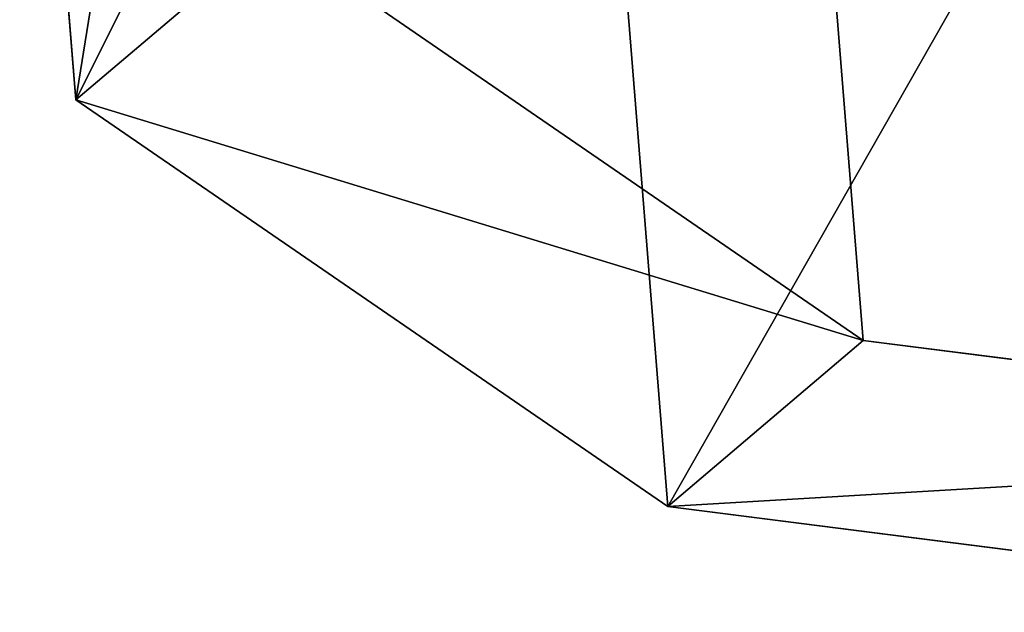
# Model space of a CAD drawing. Units: centimetres. Extents: x -763 to 465, y -644 to 608.
# Drawn here: x 138 to 139, y 19 to 20 of the extents above; entities that cross this region are included whole.
import ezdxf

# ---------------------------------------------------------------- set-up
doc = ezdxf.new("R2010")
doc.units = ezdxf.units.CM
doc.header["$LTSCALE"] = 2.54
doc.layers.get('0').update_dxf_attribs({"true_color": 0xff5454})

# ---------------------------------------------------------------- blocks, each defined once
blk = doc.blocks.new('Grupuj#26')
at = {"color": 0}
for p, q in [((0.7228, 1.7), (1.7835, 1.7)), ((0.7228, 1.7), (1.7835, 1.7)), ((0.7228, 1.7, 0.5), (1.7835, 1.7, 0.5)), ((0.7228, 1.7, 0.5), (1.7835, 1.7, 0.5)), ((1.7835, 1.7), (2.5063, 1.2845)), ((1.7835, 1.7), (2.5063, 1.2845)), ((1.7835, 1.7), (1.7835, 1.7, 0.5)), ((1.7835, 1.7, 0.5), (2.5063, 1.2845, 0.5)), ((1.7835, 1.7), (1.7835, 1.7, 0.5)), ((1.7835, 1.7, 0.5), (2.5063, 1.2845, 0.5)), ((2.5063, 1.2845), (2.5063, 0.4155)), ((2.5063, 1.2845), (2.5063, 1.2845, 0.5)), ((2.5063, 1.2845), (2.5063, 0.4155)), ((2.5063, 1.2845), (2.5063, 1.2845, 0.5))]:
    blk.add_line(p, q, dxfattribs=at)
mesh = blk.add_polyface(dxfattribs=at)
corners = [(0, 1.2845), (0.7228, 0), (0, 0.4155), (0.7228, 1.7), (1.7835, 1.7), (1.7835, 0), (2.5063, 1.2845), (2.5063, 0.4155)]
mesh.append_faces([[corners[k] for k in face] for face in [(0, 1, 2), (5, 6, 7)]], dxfattribs={"vtx0": -1, "color": 0})
mesh.append_faces([[corners[k] for k in face] for face in [(1, 4, 5)]], dxfattribs={"vtx0": -1, "vtx1": -1, "color": 0})
mesh.append_faces([[corners[k] for k in face] for face in [(1, 0, 3), (1, 3, 4), (5, 4, 6)]], dxfattribs={"vtx0": -1, "vtx2": -1, "color": 0})
mesh = blk.add_polyface(dxfattribs=at)
corners = [(0.7228, 0, 0.5), (0, 1.2845, 0.5), (0, 0.4155, 0.5), (0.7228, 1.7, 0.5), (1.7835, 0, 0.5), (1.7835, 1.7, 0.5), (2.5063, 1.2845, 0.5), (2.5063, 0.4155, 0.5)]
mesh.append_faces([[corners[k] for k in face] for face in [(0, 1, 2), (6, 4, 7)]], dxfattribs={"vtx0": -1, "color": 0})
mesh.append_faces([[corners[k] for k in face] for face in [(1, 0, 3), (3, 4, 5), (5, 4, 6)]], dxfattribs={"vtx0": -1, "vtx1": -1, "color": 0})
mesh.append_faces([[corners[k] for k in face] for face in [(3, 0, 4)]], dxfattribs={"vtx0": -1, "vtx2": -1, "color": 0})
mesh = blk.add_polyface(dxfattribs=at)
corners = [(0.7228, 1.7, 0.5), (1.7835, 1.7), (0.7228, 1.7), (1.7835, 1.7, 0.5)]
mesh.append_faces([[corners[k] for k in face] for face in [(0, 1, 2), (1, 0, 3)]], dxfattribs={"vtx0": -1, "color": 0})
mesh = blk.add_polyface(dxfattribs=at)
corners = [(1.7835, 1.7, 0.5), (2.5063, 1.2845), (1.7835, 1.7), (2.5063, 1.2845, 0.5)]
mesh.append_faces([[corners[k] for k in face] for face in [(0, 1, 2), (1, 0, 3)]], dxfattribs={"vtx0": -1, "color": 0})
mesh = blk.add_polyface(dxfattribs=at)
corners = [(2.5063, 1.2845), (2.5063, 0.4155, 0.5), (2.5063, 0.4155), (2.5063, 1.2845, 0.5)]
mesh.append_faces([[corners[k] for k in face] for face in [(0, 1, 2), (1, 0, 3)]], dxfattribs={"vtx0": -1, "color": 0})
blk = doc.blocks.new('3DGeom~1326_Defintion')
at = {"color": 253, "true_color": 0xa5aaae, "xscale": 846.6740451733883, "yscale": 846.6740451733897, "zscale": 846.6740451733882, "rotation": 270.0000000000001}
blk.add_blockref('Grupuj#26', (296.73, 713.1, -162.57), dxfattribs=at)
blk = doc.blocks.new('Group410#3')
at = {"color": 253, "true_color": 0xa5aaae, "extrusion": (0.95119, 0.002565, -0.308594), "xscale": 0.001181092069256962, "yscale": 0.001181092069256963, "zscale": 0.001181092069256962, "rotation": 89.37093488136082}
blk.add_blockref('3DGeom~1326_Defintion', (-240.0008, 9.0575, -56.5803), dxfattribs=at)
blk = doc.blocks.new('Group409#3')
at = {"color": 0}
blk.add_blockref('Group410#3', (0, 0), dxfattribs=at)
blk = doc.blocks.new('3DGeom-34_Defintion#2')
at = {"color": 0, "extrusion": (0.946059, -0.001304, 0.323991), "xscale": 842.3204228365979, "yscale": 842.3204228365976, "zscale": 842.3204228365973, "rotation": 269.2237874286835}
blk.add_blockref('Group409#3', (201551.61, -44888.57, -22777.5), dxfattribs=at)
blk = doc.blocks.new('Group108#5')
at = {"color": 0, "extrusion": (0.004106, -0.701251, -0.712903), "xscale": 0.001187196668736108, "yscale": 0.001187196668736109, "zscale": 0.001187196668736109, "rotation": 26.15664488399431}
blk.add_blockref('3DGeom-34_Defintion#2', (521.5687, -67.8507, -70.8752), dxfattribs=at)
blk = doc.blocks.new('Group107#6')
at = {"color": 0}
blk.add_blockref('Group108#5', (0, 0), dxfattribs=at)
blk = doc.blocks.new('3DGeom-34_Defintion#3')
at = {"color": 0, "extrusion": (0.309135, 0.629448, -0.712903), "xscale": 842.3204228365985, "yscale": 842.3204228365984, "zscale": 842.3204228365983, "rotation": 179.6645092118463}
blk.add_blockref('Group107#6', (438163.22, 80572.51, -3934.47), dxfattribs=at)
blk = doc.blocks.new('Group110#1')
at = {"color": 0, "extrusion": (0.415894, -0.643052, -0.643052), "xscale": 0.001187196668736109, "yscale": 0.001187196668736109, "zscale": 0.001187196668736109, "rotation": 22.58213988542426}
blk.add_blockref('3DGeom-34_Defintion#3', (448.5454, 106.066, 125.3114), dxfattribs=at)
blk = doc.blocks.new('Group109#1')
at = {"color": 0}
blk.add_blockref('Group110#1', (0, 0), dxfattribs=at)
blk = doc.blocks.new('liny 90cm#1')
at = {"color": 0, "extrusion": (-0.066381, -0.466642, 0.881952), "rotation": 0.4728206092241856}
blk.add_blockref('Group109#1', (-419.43, -18.2573, -47.3381), dxfattribs=at)

msp = doc.modelspace()

# ---------------------------------------------------------------- block references
at = {"color": 0, "extrusion": (0.153044, 0.006596, 0.988197), "rotation": 179.1903429111479}
msp.add_blockref('liny 90cm#1', (75.3547, -40.8972, 22.4216), dxfattribs=at)

doc.saveas('drawing.dxf')
